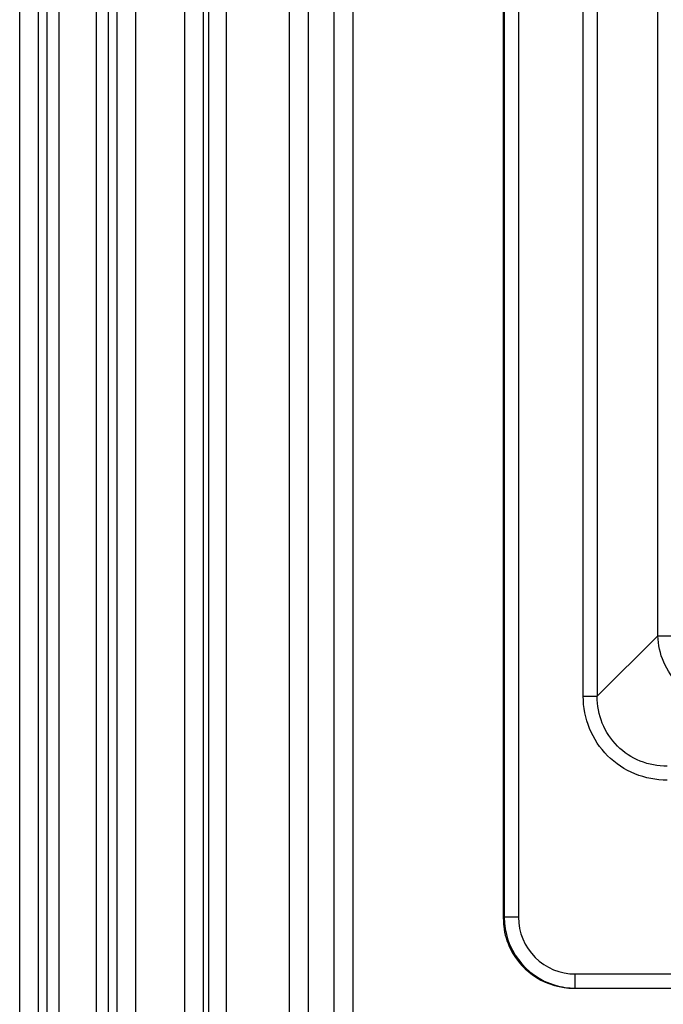
# Model space of a CAD drawing. Units: millimetres. Extents: x 7938 to 9637, y -2394 to -691.
# Drawn here: x 7990 to 8036, y -1041 to -971 of the extents above; entities that cross this region are included whole.
import ezdxf

# ---------------------------------------------------------------- set-up
doc = ezdxf.new("R2010")
doc.units = ezdxf.units.MM

msp = doc.modelspace()

# ---------------------------------------------------------------- linework, layer by layer
at = {"color": 7}
for p, q in [((8003.296, -840.318), (8003.296, -1389.218)), ((8004.896, -839.718), (8004.896, -1389.218)), ((8001.996, -1389.169), (8001.996, -840.918)), ((8003.696, -1389.218), (8003.696, -840.918)), ((7990.363, -1370.218), (7990.363, -850.818)), ((7991.674, -850.818), (7991.674, -1370.218)), ((7992.298, -1370.218), (7992.298, -850.818)), ((7993.117, -850.818), (7993.117, -1370.218)), ((7995.775, -1370.218), (7995.775, -850.818)), ((7996.594, -850.818), (7996.594, -1370.218)), ((7997.219, -1370.218), (7997.219, -850.818)), ((7998.529, -850.818), (7998.529, -1370.218)), ((8009.363, -1365.718), (8009.363, -860.818)), ((8010.674, -860.818), (8010.674, -1365.718)), ((8012.519, -1365.718), (8012.519, -860.818)), ((8013.83, -860.818), (8013.83, -1365.718)), ((8024.428, -882.879), (8024.428, -1034.688)), ((8024.429, -1034.591), (8024.429, -882.891)), ((8024.493, -883.536), (8024.493, -1034.591)), ((8025.491, -883.548), (8025.491, -1034.594)), ((8030.057, -1019.021), (8030.057, -902.3)), ((8031.042, -902.3), (8031.042, -1019.021)), ((8035.311, -1014.752), (8035.311, -914.977)), ((8035.311, -1014.752), (8031.042, -1019.021)), ((8035.311, -1014.752), (8039.547, -1014.752)), ((8030.057, -1019.021), (8031.042, -1019.021)), ((8024.429, -1034.591), (8024.428, -1034.688)), ((8025.491, -1034.591), (8024.429, -1034.591)), ((8029.502, -1038.591), (8087.922, -1038.591)), ((8029.406, -1039.591), (8132.987, -1039.591))]:
    msp.add_line(p, q, dxfattribs=at)
for centre, radius, start, end in [((8029.494, -1034.589), 5.001, 180.02327, 253.4403), ((8029.494, -1034.586), 4.004, 180.10478, 270.10526), ((8029.501, -1034.561), 5.029, 253.44982, 269.9699)]:
    msp.add_arc(centre, radius, start, end, dxfattribs=at)
msp.add_ellipse((8029.406, -1034.591), major_axis=(5.01, 0), ratio=0.998096, start_param=3.606569, end_param=4.712389, dxfattribs=at)
for points, knots in [([(8040.235, -1019.676), (8039.603, -1019.657), (8038.329, -1019.369), (8036.719, -1018.267), (8035.618, -1016.658), (8035.33, -1015.384), (8035.311, -1014.752)], [0, 0, 0, 0, 0.24905, 0.499999, 0.750949, 1, 1, 1, 1]), ([(8035.966, -1024.93), (8035.196, -1024.93), (8033.64, -1024.63), (8031.667, -1023.32), (8030.356, -1021.347), (8030.057, -1019.79), (8030.057, -1019.021)], [0, 0, 0, 0, 0.250041, 0.500006, 0.749968, 1, 1, 1, 1]), ([(8035.966, -1023.945), (8035.323, -1023.949), (8034.021, -1023.707), (8032.37, -1022.617), (8031.28, -1020.966), (8031.038, -1019.664), (8031.042, -1019.021)], [0, 0, 0, 0, 0.250323, 0.5, 0.749676, 1, 1, 1, 1]), ([(8024.428, -1034.688), (8024.428, -1034.87), (8024.468, -1035.607), (8024.678, -1036.336), (8024.928, -1036.833)], [0, 0, 0, 0, 0.246283, 1, 1, 1, 1]), ([(8029.498, -1039.39), (8029.498, -1039.337), (8029.499, -1039.07), (8029.496, -1038.804), (8029.498, -1038.591)], [0, 0, 0, 0, 0.199367, 1, 1, 1, 1]), ([(8029.498, -1039.591), (8029.494, -1039.59), (8029.504, -1039.563), (8029.494, -1039.535), (8029.5, -1039.466), (8029.498, -1039.418), (8029.498, -1039.39)], [0, 0, 0, 0, 0.064768, 0.25667, 0.5713, 1, 1, 1, 1])]:
    msp.add_open_spline(points, degree=3, knots=knots, dxfattribs=at)

doc.saveas('drawing.dxf')
